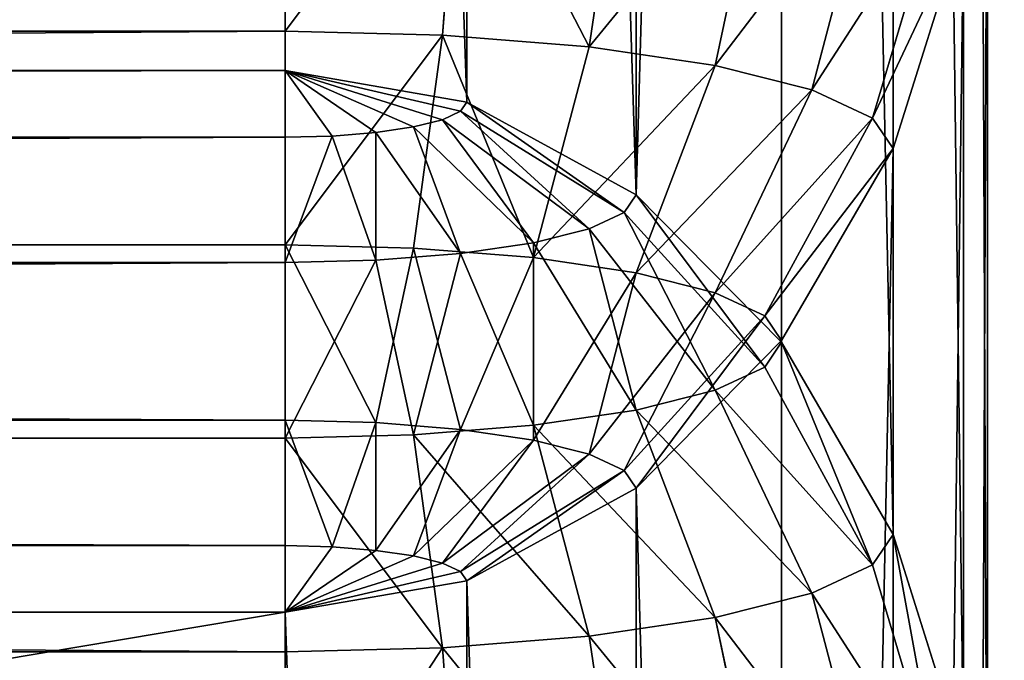
# Model space of a CAD drawing. Units: metres. Extents: x 0 to 1.4, y 0 to 1.4.
# Drawn here: x 0.66 to 0.68, y 1.28 to 1.29 of the extents above; entities that cross this region are included whole.
import ezdxf

# ---------------------------------------------------------------- set-up
doc = ezdxf.new("R2010")
doc.units = ezdxf.units.M
doc.layers.get('0').update_dxf_attribs({"true_color": 0xff5454})
doc.layers.add('ESTOFADO', color=7, linetype='Continuous', true_color=0x664400)
doc.layers.add('MADEIRA', color=7, linetype='Continuous', true_color=0x009987)

# ---------------------------------------------------------------- blocks, each defined once
blk = doc.blocks.new('Component_9')
at = {"color": 45, "true_color": 0xa68663}
mesh = blk.add_polyface(dxfattribs=at)
corners = [(-1, 0, 0.002), (-0.97, 0.03, 0.002), (-1, 1.25, 0.002), (0.4, 0, 0.002), (0.37, 0.03, 0.002), (0.37, 1.4, 0.002), (0.4, 1.4, 0.002), (-0.97, 1.25, 0.002)]
mesh.append_faces([[corners[k] for k in face] for face in [(5, 3, 6)]], dxfattribs={"vtx0": -1, "color": 45})
mesh.append_faces([[corners[k] for k in face] for face in [(0, 1, 2), (1, 3, 4), (4, 3, 5)]], dxfattribs={"vtx0": -1, "vtx1": -1, "color": 45})
mesh.append_faces([[corners[k] for k in face] for face in [(1, 0, 3)]], dxfattribs={"vtx0": -1, "vtx2": -1, "color": 45})
mesh.append_faces([[corners[k] for k in face] for face in [(7, 2, 1)]], dxfattribs={"vtx1": -1, "color": 45})
mesh = blk.add_polyface(dxfattribs=at)
corners = [(0.4, 1.4, 0.131333), (0.37, 0.03, 0.131333), (0.37, 1.4, 0.131333), (-0.97, 1.25, 0.131333), (-1, 0, 0.131333), (-1, 1.25, 0.131333), (-0.97, 0.03, 0.131333), (0.4, 0, 0.131333)]
mesh.append_faces([[corners[k] for k in face] for face in [(0, 1, 2), (3, 4, 5)]], dxfattribs={"vtx0": -1, "color": 45})
mesh.append_faces([[corners[k] for k in face] for face in [(4, 6, 7), (7, 1, 0)]], dxfattribs={"vtx0": -1, "vtx1": -1, "color": 45})
mesh.append_faces([[corners[k] for k in face] for face in [(4, 3, 6), (7, 6, 1)]], dxfattribs={"vtx0": -1, "vtx2": -1, "color": 45})
blk = doc.blocks.new('Group_2')
at = {"color": 45, "true_color": 0xa68663}
mesh = blk.add_polyface(dxfattribs=at)
corners = [(0.34, 1.37), (-1, 0), (-1, 1.37), (0.34, 0)]
mesh.append_faces([[corners[k] for k in face] for face in [(0, 1, 2), (1, 0, 3)]], dxfattribs={"vtx0": -1, "color": 45})
mesh = blk.add_polyface(dxfattribs=at)
corners = [(0.34, 0, -0.133333), (-1, 1.37, -0.133333), (-1, 0, -0.133333), (0.34, 1.37, -0.133333)]
mesh.append_faces([[corners[k] for k in face] for face in [(0, 1, 2), (1, 0, 3)]], dxfattribs={"vtx0": -1, "color": 45})
blk = doc.blocks.new('Group_44')
at = {"color": 45, "true_color": 0xa68663}
mesh = blk.add_polyface(dxfattribs=at)
corners = [(-1, 0), (-0.97, 0.03), (-1, 1.25), (0.4, 0), (0.4, 0.03), (-0.97, 1.25)]
mesh.append_faces([[corners[k] for k in face] for face in [(1, 3, 4)]], dxfattribs={"vtx0": -1, "color": 45})
mesh.append_faces([[corners[k] for k in face] for face in [(0, 1, 2)]], dxfattribs={"vtx0": -1, "vtx1": -1, "color": 45})
mesh.append_faces([[corners[k] for k in face] for face in [(1, 0, 3)]], dxfattribs={"vtx0": -1, "vtx2": -1, "color": 45})
mesh.append_faces([[corners[k] for k in face] for face in [(5, 2, 1)]], dxfattribs={"vtx1": -1, "color": 45})
mesh = blk.add_polyface(dxfattribs=at)
corners = [(-0.97, 1.25, 0.133333), (-1, 0, 0.133333), (-1, 1.25, 0.133333), (-0.97, 0.03, 0.133333), (0.4, 0, 0.133333), (0.4, 0.03, 0.133333)]
mesh.append_faces([[corners[k] for k in face] for face in [(0, 1, 2), (4, 3, 5)]], dxfattribs={"vtx0": -1, "color": 45})
mesh.append_faces([[corners[k] for k in face] for face in [(1, 3, 4)]], dxfattribs={"vtx0": -1, "vtx1": -1, "color": 45})
mesh.append_faces([[corners[k] for k in face] for face in [(1, 0, 3)]], dxfattribs={"vtx0": -1, "vtx2": -1, "color": 45})
blk = doc.blocks.new('Group_7')
at = {"color": 9, "true_color": 0xccbfba}
mesh = blk.add_polyface(dxfattribs=at)
corners = [(0.327024, 1.33252, 0.125), (-0.989024, 0.03348, 0.125), (-0.989024, 1.33252, 0.125), (0.327024, 0.03348, 0.125)]
mesh.append_faces([[corners[k] for k in face] for face in [(0, 1, 2), (1, 0, 3)]], dxfattribs={"vtx0": -1, "color": 9})
mesh = blk.add_polyface(dxfattribs=at)
corners = [(0.327024, 0.03348), (-0.989024, 1.33252), (-0.989024, 0.03348), (0.327024, 1.33252)]
mesh.append_faces([[corners[k] for k in face] for face in [(0, 1, 2), (1, 0, 3)]], dxfattribs={"vtx0": -1, "color": 9})
blk = doc.blocks.new('Group_5')
for p, q in [((0.02, 0.815319, 0.014824), (0.02, 0.813321, 0.01)), ((0.015, 0.81466, 0.014824), (0.015517, 0.81273, 0.01)), ((0.015517, 0.81273, 0.01), (0.02, 0.813321, 0.01)), ((0.02, 0.813321, 0.01), (0.916, 0.813321, 0.01)), ((0.02, 0.813321, 0.01), (0.02, 0.810142, 0.005858)), ((0.010341, 0.81273, 0.014824), (0.01134, 0.811, 0.01)), ((0.01134, 0.811, 0.01), (0.015517, 0.81273, 0.01)), ((0.015517, 0.81273, 0.01), (0.01634, 0.80966, 0.005858)), ((0.007753, 0.808247, 0.01), (0.01134, 0.811, 0.01)), ((0.01134, 0.811, 0.01), (0.012929, 0.808247, 0.005858)), ((0.01634, 0.80966, 0.005858), (0.02, 0.810142, 0.005858)), ((0.02, 0.810142, 0.005858), (0.916, 0.810142, 0.005858)), ((0.02, 0.810142, 0.005858), (0.02, 0.806, 0.002679)), ((0.00634, 0.80966, 0.014824), (0.007753, 0.808247, 0.01)), ((0.012929, 0.808247, 0.005858), (0.01634, 0.80966, 0.005858)), ((0.01634, 0.80966, 0.005858), (0.017412, 0.805659, 0.002679)), ((0.005, 0.80466, 0.01), (0.007753, 0.808247, 0.01)), ((0.007753, 0.808247, 0.01), (0.01, 0.806, 0.005858)), ((0.01, 0.806, 0.005858), (0.012929, 0.808247, 0.005858)), ((0.012929, 0.808247, 0.005858), (0.015, 0.80466, 0.002679)), ((0.007753, 0.803071, 0.005858), (0.01, 0.806, 0.005858)), ((0.01, 0.806, 0.005858), (0.012929, 0.803071, 0.002679)), ((0.017412, 0.805659, 0.002679), (0.02, 0.806, 0.002679)), ((0.02, 0.801176, 0.000681), (0.02, 0.806, 0.002679)), ((0.02, 0.806, 0.002679), (0.916, 0.806, 0.002679)), ((0.00327, 0.805659, 0.014824), (0.005, 0.80466, 0.01)), ((0.015, 0.80466, 0.002679), (0.017412, 0.805659, 0.002679)), ((0.017412, 0.805659, 0.002679), (0.01866, 0.801, 0.000681)), ((0.00327, 0.800483, 0.01), (0.005, 0.80466, 0.01)), ((0.005, 0.80466, 0.01), (0.007753, 0.803071, 0.005858)), ((0.012929, 0.803071, 0.002679), (0.015, 0.80466, 0.002679)), ((0.015, 0.80466, 0.002679), (0.017412, 0.800483, 0.000681)), ((0.00634, 0.79966, 0.005858), (0.007753, 0.803071, 0.005858)), ((0.007753, 0.803071, 0.005858), (0.01134, 0.801, 0.002679)), ((0.01134, 0.801, 0.002679), (0.012929, 0.803071, 0.002679)), ((0.012929, 0.803071, 0.002679), (0.01634, 0.79966, 0.000681)), ((0.01866, 0.801, 0.000681), (0.02, 0.801176, 0.000681)), ((0.02, 0.801176, 0.000681), (0.916, 0.801176, 0.000681)), ((0.02, 0.796), (0.02, 0.801176, 0.000681)), ((0.00134, 0.801, 0.014824), (0.00327, 0.800483, 0.01)), ((0.010341, 0.798588, 0.002679), (0.01134, 0.801, 0.002679)), ((0.01134, 0.801, 0.002679), (0.015517, 0.798588, 0.000681)), ((0.017412, 0.800483, 0.000681), (0.01866, 0.801, 0.000681)), ((0.01866, 0.801, 0.000681), (0.02, 0.796)), ((0.002679, 0.796, 0.01), (0.00327, 0.800483, 0.01)), ((0.00327, 0.800483, 0.01), (0.00634, 0.79966, 0.005858)), ((0.01634, 0.79966, 0.000681), (0.017412, 0.800483, 0.000681)), ((0.017412, 0.800483, 0.000681), (0.02, 0.796)), ((0.005858, 0.796, 0.005858), (0.00634, 0.79966, 0.005858)), ((0.00634, 0.79966, 0.005858), (0.010341, 0.798588, 0.002679)), ((0.015517, 0.798588, 0.000681), (0.01634, 0.79966, 0.000681)), ((0.01634, 0.79966, 0.000681), (0.02, 0.796)), ((0.01, 0.796, 0.002679), (0.010341, 0.798588, 0.002679)), ((0.010341, 0.798588, 0.002679), (0.015, 0.79734, 0.000681)), ((0.015, 0.79734, 0.000681), (0.015517, 0.798588, 0.000681)), ((0.015517, 0.798588, 0.000681), (0.02, 0.796)), ((0.014824, 0.796, 0.000681), (0.015, 0.79734, 0.000681)), ((0.015, 0.79734, 0.000681), (0.02, 0.796)), ((0, 0.796, 0.105), (0, 0.02, 0.105)), ((0, 0.796, 0.02), (0, 0.02, 0.02)), ((0.000681, 0.02, 0.014824), (0.000681, 0.796, 0.014824)), ((0.002679, 0.796, 0.01), (0.000681, 0.796, 0.014824)), ((0.000681, 0.02, 0.110176), (0.000681, 0.796, 0.110176)), ((0.002679, 0.02, 0.01), (0.002679, 0.796, 0.01)), ((0.005858, 0.796, 0.005858), (0.002679, 0.796, 0.01)), ((0.002679, 0.02, 0.115), (0.002679, 0.796, 0.115)), ((0.005858, 0.02, 0.005858), (0.005858, 0.796, 0.005858)), ((0.01, 0.796, 0.002679), (0.005858, 0.796, 0.005858)), ((0.005858, 0.02, 0.119142), (0.005858, 0.796, 0.119142)), ((0.01, 0.02, 0.002679), (0.01, 0.796, 0.002679)), ((0.014824, 0.796, 0.000681), (0.01, 0.796, 0.002679)), ((0.01, 0.02, 0.122321), (0.01, 0.796, 0.122321)), ((0.014824, 0.02, 0.000681), (0.014824, 0.796, 0.000681)), ((0.02, 0.796), (0.014824, 0.796, 0.000681)), ((0.014824, 0.02, 0.124319), (0.014824, 0.796, 0.124319)), ((0.02, 0.796, 0.125), (0.02, 0.02, 0.125)), ((0.916, 0.796), (0.02, 0.796)), ((0.02, 0.796), (0.02, 0.02)), ((0.002679, 0.02, 0.115), (0.000681, 0.02, 0.110176)), ((0.00327, 0.015517, 0.115), (0.002679, 0.02, 0.115)), ((0.005858, 0.02, 0.119142), (0.002679, 0.02, 0.115)), ((0.00634, 0.01634, 0.119142), (0.005858, 0.02, 0.119142)), ((0.01, 0.02, 0.122321), (0.005858, 0.02, 0.119142)), ((0.010341, 0.017412, 0.122321), (0.01, 0.02, 0.122321)), ((0.014824, 0.02, 0.124319), (0.01, 0.02, 0.122321)), ((0.015, 0.01866, 0.124319), (0.014824, 0.02, 0.124319)), ((0.02, 0.02, 0.125), (0.014824, 0.02, 0.124319)), ((0.015, 0.01866, 0.124319), (0.02, 0.02, 0.125)), ((0.015517, 0.017412, 0.124319), (0.02, 0.02, 0.125)), ((0.01634, 0.01634, 0.124319), (0.02, 0.02, 0.125)), ((0.017412, 0.015517, 0.124319), (0.02, 0.02, 0.125)), ((0.01866, 0.015, 0.124319), (0.02, 0.02, 0.125)), ((0.02, 0.02, 0.125), (0.916, 0.02, 0.125)), ((0.02, 0.014824, 0.124319), (0.02, 0.02, 0.125)), ((0.010341, 0.017412, 0.122321), (0.015, 0.01866, 0.124319)), ((0.015517, 0.017412, 0.124319), (0.015, 0.01866, 0.124319)), ((0.00634, 0.01634, 0.119142), (0.010341, 0.017412, 0.122321)), ((0.01134, 0.015, 0.122321), (0.010341, 0.017412, 0.122321)), ((0.01134, 0.015, 0.122321), (0.015517, 0.017412, 0.124319)), ((0.01634, 0.01634, 0.124319), (0.015517, 0.017412, 0.124319)), ((0.00327, 0.015517, 0.115), (0.00634, 0.01634, 0.119142)), ((0.007753, 0.012929, 0.119142), (0.00634, 0.01634, 0.119142)), ((0.012929, 0.012929, 0.122321), (0.01634, 0.01634, 0.124319)), ((0.017412, 0.015517, 0.124319), (0.01634, 0.01634, 0.124319)), ((0.00134, 0.015, 0.110176), (0.00327, 0.015517, 0.115)), ((0.005, 0.01134, 0.115), (0.00327, 0.015517, 0.115)), ((0.015, 0.01134, 0.122321), (0.017412, 0.015517, 0.124319)), ((0.01866, 0.015, 0.124319), (0.017412, 0.015517, 0.124319)), ((0.007753, 0.012929, 0.119142), (0.01134, 0.015, 0.122321)), ((0.012929, 0.012929, 0.122321), (0.01134, 0.015, 0.122321)), ((0.017412, 0.010341, 0.122321), (0.01866, 0.015, 0.124319)), ((0.02, 0.014824, 0.124319), (0.01866, 0.015, 0.124319)), ((0.916, 0.014824, 0.124319), (0.02, 0.014824, 0.124319)), ((0.02, 0.01, 0.122321), (0.02, 0.014824, 0.124319)), ((0.005, 0.01134, 0.115), (0.007753, 0.012929, 0.119142)), ((0.01, 0.01, 0.119142), (0.007753, 0.012929, 0.119142)), ((0.01, 0.01, 0.119142), (0.012929, 0.012929, 0.122321)), ((0.015, 0.01134, 0.122321), (0.012929, 0.012929, 0.122321)), ((0.00327, 0.010341, 0.110176), (0.005, 0.01134, 0.115)), ((0.007753, 0.007753, 0.115), (0.005, 0.01134, 0.115)), ((0.012929, 0.007753, 0.119142), (0.015, 0.01134, 0.122321)), ((0.017412, 0.010341, 0.122321), (0.015, 0.01134, 0.122321)), ((0.01634, 0.00634, 0.119142), (0.017412, 0.010341, 0.122321)), ((0.02, 0.01, 0.122321), (0.017412, 0.010341, 0.122321)), ((0.007753, 0.007753, 0.115), (0.01, 0.01, 0.119142)), ((0.012929, 0.007753, 0.119142), (0.01, 0.01, 0.119142)), ((0.916, 0.01, 0.122321), (0.02, 0.01, 0.122321)), ((0.02, 0.005858, 0.119142), (0.02, 0.01, 0.122321)), ((0.00634, 0.00634, 0.110176), (0.007753, 0.007753, 0.115)), ((0.01134, 0.005, 0.115), (0.007753, 0.007753, 0.115)), ((0.01134, 0.005, 0.115), (0.012929, 0.007753, 0.119142)), ((0.01634, 0.00634, 0.119142), (0.012929, 0.007753, 0.119142)), ((0.015517, 0.00327, 0.115), (0.01634, 0.00634, 0.119142)), ((0.02, 0.005858, 0.119142), (0.01634, 0.00634, 0.119142)), ((0.916, 0.005858, 0.119142), (0.02, 0.005858, 0.119142)), ((0.02, 0.002679, 0.115), (0.02, 0.005858, 0.119142)), ((0.010341, 0.00327, 0.110176), (0.01134, 0.005, 0.115)), ((0.015517, 0.00327, 0.115), (0.01134, 0.005, 0.115)), ((0.015, 0.00134, 0.110176), (0.015517, 0.00327, 0.115)), ((0.02, 0.002679, 0.115), (0.015517, 0.00327, 0.115)), ((0.02, 0.000681, 0.110176), (0.02, 0.002679, 0.115)), ((0.916, 0.002679, 0.115), (0.02, 0.002679, 0.115))]:
    blk.add_line(p, q)
at = {"color": 9, "true_color": 0xccbfba}
mesh = blk.add_polyface(dxfattribs=at)
corners = [(0.015517, 0.81273, 0.01), (0.02, 0.815319, 0.014824), (0.02, 0.813321, 0.01), (0.015, 0.81466, 0.014824)]
mesh.append_faces([[corners[k] for k in face] for face in [(0, 1, 2), (1, 0, 3)]], dxfattribs={"vtx0": -1, "color": 9})
mesh = blk.add_polyface(dxfattribs=at)
corners = [(0.02, 0.815319, 0.014824), (0.916, 0.813321, 0.01), (0.02, 0.813321, 0.01), (0.916, 0.815319, 0.014824)]
mesh.append_faces([[corners[k] for k in face] for face in [(0, 1, 2), (1, 0, 3)]], dxfattribs={"vtx0": -1, "color": 9})
mesh = blk.add_polyface(dxfattribs=at)
corners = [(0.010341, 0.81273, 0.014824), (0.015517, 0.81273, 0.01), (0.01134, 0.811, 0.01), (0.015, 0.81466, 0.014824)]
mesh.append_faces([[corners[k] for k in face] for face in [(0, 1, 2), (1, 0, 3)]], dxfattribs={"vtx0": -1, "color": 9})
mesh = blk.add_polyface(dxfattribs=at)
corners = [(0.015517, 0.81273, 0.01), (0.02, 0.810142, 0.005858), (0.01634, 0.80966, 0.005858), (0.02, 0.813321, 0.01)]
mesh.append_faces([[corners[k] for k in face] for face in [(0, 1, 2), (1, 0, 3)]], dxfattribs={"vtx0": -1, "color": 9})
mesh = blk.add_polyface(dxfattribs=at)
corners = [(0.02, 0.813321, 0.01), (0.916, 0.810142, 0.005858), (0.02, 0.810142, 0.005858), (0.916, 0.813321, 0.01)]
mesh.append_faces([[corners[k] for k in face] for face in [(0, 1, 2), (1, 0, 3)]], dxfattribs={"vtx0": -1, "color": 9})
mesh = blk.add_polyface(dxfattribs=at)
corners = [(0.00634, 0.80966, 0.014824), (0.01134, 0.811, 0.01), (0.007753, 0.808247, 0.01), (0.010341, 0.81273, 0.014824)]
mesh.append_faces([[corners[k] for k in face] for face in [(0, 1, 2), (1, 0, 3)]], dxfattribs={"vtx0": -1, "color": 9})
mesh = blk.add_polyface(dxfattribs=at)
corners = [(0.01134, 0.811, 0.01), (0.01634, 0.80966, 0.005858), (0.012929, 0.808247, 0.005858), (0.015517, 0.81273, 0.01)]
mesh.append_faces([[corners[k] for k in face] for face in [(0, 1, 2), (1, 0, 3)]], dxfattribs={"vtx0": -1, "color": 9})
mesh = blk.add_polyface(dxfattribs=at)
corners = [(0.007753, 0.808247, 0.01), (0.012929, 0.808247, 0.005858), (0.01, 0.806, 0.005858), (0.01134, 0.811, 0.01)]
mesh.append_faces([[corners[k] for k in face] for face in [(0, 1, 2), (1, 0, 3)]], dxfattribs={"vtx0": -1, "color": 9})
mesh = blk.add_polyface(dxfattribs=at)
corners = [(0.02, 0.810142, 0.005858), (0.017412, 0.805659, 0.002679), (0.01634, 0.80966, 0.005858), (0.02, 0.806, 0.002679)]
mesh.append_faces([[corners[k] for k in face] for face in [(0, 1, 2), (1, 0, 3)]], dxfattribs={"vtx0": -1, "color": 9})
mesh = blk.add_polyface(dxfattribs=at)
corners = [(0.916, 0.810142, 0.005858), (0.02, 0.806, 0.002679), (0.02, 0.810142, 0.005858), (0.916, 0.806, 0.002679)]
mesh.append_faces([[corners[k] for k in face] for face in [(0, 1, 2), (1, 0, 3)]], dxfattribs={"vtx0": -1, "color": 9})
mesh = blk.add_polyface(dxfattribs=at)
corners = [(0.00327, 0.805659, 0.014824), (0.007753, 0.808247, 0.01), (0.005, 0.80466, 0.01), (0.00634, 0.80966, 0.014824)]
mesh.append_faces([[corners[k] for k in face] for face in [(0, 1, 2), (1, 0, 3)]], dxfattribs={"vtx0": -1, "color": 9})
mesh = blk.add_polyface(dxfattribs=at)
corners = [(0.01634, 0.80966, 0.005858), (0.015, 0.80466, 0.002679), (0.012929, 0.808247, 0.005858), (0.017412, 0.805659, 0.002679)]
mesh.append_faces([[corners[k] for k in face] for face in [(0, 1, 2), (1, 0, 3)]], dxfattribs={"vtx0": -1, "color": 9})
mesh = blk.add_polyface(dxfattribs=at)
corners = [(0.005, 0.80466, 0.01), (0.01, 0.806, 0.005858), (0.007753, 0.803071, 0.005858), (0.007753, 0.808247, 0.01)]
mesh.append_faces([[corners[k] for k in face] for face in [(0, 1, 2), (1, 0, 3)]], dxfattribs={"vtx0": -1, "color": 9})
mesh = blk.add_polyface(dxfattribs=at)
corners = [(0.012929, 0.808247, 0.005858), (0.012929, 0.803071, 0.002679), (0.01, 0.806, 0.005858), (0.015, 0.80466, 0.002679)]
mesh.append_faces([[corners[k] for k in face] for face in [(0, 1, 2), (1, 0, 3)]], dxfattribs={"vtx0": -1, "color": 9})
mesh = blk.add_polyface(dxfattribs=at)
corners = [(0.01, 0.806, 0.005858), (0.01134, 0.801, 0.002679), (0.007753, 0.803071, 0.005858), (0.012929, 0.803071, 0.002679)]
mesh.append_faces([[corners[k] for k in face] for face in [(0, 1, 2), (1, 0, 3)]], dxfattribs={"vtx0": -1, "color": 9})
mesh = blk.add_polyface(dxfattribs=at)
corners = [(0.02, 0.806, 0.002679), (0.01866, 0.801, 0.000681), (0.017412, 0.805659, 0.002679), (0.02, 0.801176, 0.000681)]
mesh.append_faces([[corners[k] for k in face] for face in [(0, 1, 2), (1, 0, 3)]], dxfattribs={"vtx0": -1, "color": 9})
mesh = blk.add_polyface(dxfattribs=at)
corners = [(0.916, 0.806, 0.002679), (0.02, 0.801176, 0.000681), (0.02, 0.806, 0.002679), (0.916, 0.801176, 0.000681)]
mesh.append_faces([[corners[k] for k in face] for face in [(0, 1, 2), (1, 0, 3)]], dxfattribs={"vtx0": -1, "color": 9})
mesh = blk.add_polyface(dxfattribs=at)
corners = [(0.00134, 0.801, 0.014824), (0.005, 0.80466, 0.01), (0.00327, 0.800483, 0.01), (0.00327, 0.805659, 0.014824)]
mesh.append_faces([[corners[k] for k in face] for face in [(0, 1, 2), (1, 0, 3)]], dxfattribs={"vtx0": -1, "color": 9})
mesh = blk.add_polyface(dxfattribs=at)
corners = [(0.017412, 0.805659, 0.002679), (0.017412, 0.800483, 0.000681), (0.015, 0.80466, 0.002679), (0.01866, 0.801, 0.000681)]
mesh.append_faces([[corners[k] for k in face] for face in [(0, 1, 2), (1, 0, 3)]], dxfattribs={"vtx0": -1, "color": 9})
mesh = blk.add_polyface(dxfattribs=at)
corners = [(0.00327, 0.800483, 0.01), (0.007753, 0.803071, 0.005858), (0.00634, 0.79966, 0.005858), (0.005, 0.80466, 0.01)]
mesh.append_faces([[corners[k] for k in face] for face in [(0, 1, 2), (1, 0, 3)]], dxfattribs={"vtx0": -1, "color": 9})
mesh = blk.add_polyface(dxfattribs=at)
corners = [(0.015, 0.80466, 0.002679), (0.01634, 0.79966, 0.000681), (0.012929, 0.803071, 0.002679), (0.017412, 0.800483, 0.000681)]
mesh.append_faces([[corners[k] for k in face] for face in [(0, 1, 2), (1, 0, 3)]], dxfattribs={"vtx0": -1, "color": 9})
mesh = blk.add_polyface(dxfattribs=at)
corners = [(0.007753, 0.803071, 0.005858), (0.010341, 0.798588, 0.002679), (0.00634, 0.79966, 0.005858), (0.01134, 0.801, 0.002679)]
mesh.append_faces([[corners[k] for k in face] for face in [(0, 1, 2), (1, 0, 3)]], dxfattribs={"vtx0": -1, "color": 9})
mesh = blk.add_polyface(dxfattribs=at)
corners = [(0.012929, 0.803071, 0.002679), (0.015517, 0.798588, 0.000681), (0.01134, 0.801, 0.002679), (0.01634, 0.79966, 0.000681)]
mesh.append_faces([[corners[k] for k in face] for face in [(0, 1, 2), (1, 0, 3)]], dxfattribs={"vtx0": -1, "color": 9})
mesh = blk.add_polyface(dxfattribs=at)
corners = [(0.02, 0.796), (0.01866, 0.801, 0.000681), (0.02, 0.801176, 0.000681)]
mesh.append_faces([[corners[k] for k in face] for face in [(0, 1, 2)]], dxfattribs={"color": 9})
mesh = blk.add_polyface(dxfattribs=at)
corners = [(0.916, 0.801176, 0.000681), (0.02, 0.796), (0.02, 0.801176, 0.000681), (0.916, 0.796)]
mesh.append_faces([[corners[k] for k in face] for face in [(0, 1, 2), (1, 0, 3)]], dxfattribs={"vtx0": -1, "color": 9})
mesh = blk.add_polyface(dxfattribs=at)
corners = [(0.00134, 0.801, 0.014824), (0.002679, 0.796, 0.01), (0.000681, 0.796, 0.014824), (0.00327, 0.800483, 0.01)]
mesh.append_faces([[corners[k] for k in face] for face in [(0, 1, 2), (1, 0, 3)]], dxfattribs={"vtx0": -1, "color": 9})
mesh = blk.add_polyface(dxfattribs=at)
corners = [(0.01134, 0.801, 0.002679), (0.015, 0.79734, 0.000681), (0.010341, 0.798588, 0.002679), (0.015517, 0.798588, 0.000681)]
mesh.append_faces([[corners[k] for k in face] for face in [(0, 1, 2), (1, 0, 3)]], dxfattribs={"vtx0": -1, "color": 9})
mesh = blk.add_polyface(dxfattribs=at)
corners = [(0.02, 0.796), (0.017412, 0.800483, 0.000681), (0.01866, 0.801, 0.000681)]
mesh.append_faces([[corners[k] for k in face] for face in [(0, 1, 2)]], dxfattribs={"color": 9})
mesh = blk.add_polyface(dxfattribs=at)
corners = [(0.00327, 0.800483, 0.01), (0.005858, 0.796, 0.005858), (0.002679, 0.796, 0.01), (0.00634, 0.79966, 0.005858)]
mesh.append_faces([[corners[k] for k in face] for face in [(0, 1, 2), (1, 0, 3)]], dxfattribs={"vtx0": -1, "color": 9})
mesh = blk.add_polyface(dxfattribs=at)
corners = [(0.02, 0.796), (0.01634, 0.79966, 0.000681), (0.017412, 0.800483, 0.000681)]
mesh.append_faces([[corners[k] for k in face] for face in [(0, 1, 2)]], dxfattribs={"color": 9})
mesh = blk.add_polyface(dxfattribs=at)
corners = [(0.00634, 0.79966, 0.005858), (0.01, 0.796, 0.002679), (0.005858, 0.796, 0.005858), (0.010341, 0.798588, 0.002679)]
mesh.append_faces([[corners[k] for k in face] for face in [(0, 1, 2), (1, 0, 3)]], dxfattribs={"vtx0": -1, "color": 9})
mesh = blk.add_polyface(dxfattribs=at)
corners = [(0.02, 0.796), (0.015517, 0.798588, 0.000681), (0.01634, 0.79966, 0.000681)]
mesh.append_faces([[corners[k] for k in face] for face in [(0, 1, 2)]], dxfattribs={"color": 9})
mesh = blk.add_polyface(dxfattribs=at)
corners = [(0.010341, 0.798588, 0.002679), (0.014824, 0.796, 0.000681), (0.01, 0.796, 0.002679), (0.015, 0.79734, 0.000681)]
mesh.append_faces([[corners[k] for k in face] for face in [(0, 1, 2), (1, 0, 3)]], dxfattribs={"vtx0": -1, "color": 9})
mesh = blk.add_polyface(dxfattribs=at)
corners = [(0.02, 0.796), (0.015, 0.79734, 0.000681), (0.015517, 0.798588, 0.000681)]
mesh.append_faces([[corners[k] for k in face] for face in [(0, 1, 2)]], dxfattribs={"color": 9})
mesh = blk.add_polyface(dxfattribs=at)
corners = [(0.02, 0.796), (0.014824, 0.796, 0.000681), (0.015, 0.79734, 0.000681)]
mesh.append_faces([[corners[k] for k in face] for face in [(0, 1, 2)]], dxfattribs={"color": 9})
mesh = blk.add_polyface(dxfattribs=at)
corners = [(0, 0.796, 0.105), (0, 0.02, 0.02), (0, 0.02, 0.105), (0, 0.796, 0.02)]
mesh.append_faces([[corners[k] for k in face] for face in [(0, 1, 2), (1, 0, 3)]], dxfattribs={"vtx0": -1, "color": 9})
mesh = blk.add_polyface(dxfattribs=at)
corners = [(0.000681, 0.796, 0.110176), (0, 0.02, 0.105), (0.000681, 0.02, 0.110176), (0, 0.796, 0.105)]
mesh.append_faces([[corners[k] for k in face] for face in [(0, 1, 2), (1, 0, 3)]], dxfattribs={"vtx0": -1, "color": 9})
mesh = blk.add_polyface(dxfattribs=at)
corners = [(0, 0.796, 0.02), (0.000681, 0.02, 0.014824), (0, 0.02, 0.02), (0.000681, 0.796, 0.014824)]
mesh.append_faces([[corners[k] for k in face] for face in [(0, 1, 2), (1, 0, 3)]], dxfattribs={"vtx0": -1, "color": 9})
mesh = blk.add_polyface(dxfattribs=at)
corners = [(0.002679, 0.796, 0.115), (0.000681, 0.02, 0.110176), (0.002679, 0.02, 0.115), (0.000681, 0.796, 0.110176)]
mesh.append_faces([[corners[k] for k in face] for face in [(0, 1, 2), (1, 0, 3)]], dxfattribs={"vtx0": -1, "color": 9})
mesh = blk.add_polyface(dxfattribs=at)
corners = [(0.000681, 0.796, 0.014824), (0.002679, 0.02, 0.01), (0.000681, 0.02, 0.014824), (0.002679, 0.796, 0.01)]
mesh.append_faces([[corners[k] for k in face] for face in [(0, 1, 2), (1, 0, 3)]], dxfattribs={"vtx0": -1, "color": 9})
mesh = blk.add_polyface(dxfattribs=at)
corners = [(0.005858, 0.796, 0.119142), (0.002679, 0.02, 0.115), (0.005858, 0.02, 0.119142), (0.002679, 0.796, 0.115)]
mesh.append_faces([[corners[k] for k in face] for face in [(0, 1, 2), (1, 0, 3)]], dxfattribs={"vtx0": -1, "color": 9})
mesh = blk.add_polyface(dxfattribs=at)
corners = [(0.002679, 0.796, 0.01), (0.005858, 0.02, 0.005858), (0.002679, 0.02, 0.01), (0.005858, 0.796, 0.005858)]
mesh.append_faces([[corners[k] for k in face] for face in [(0, 1, 2), (1, 0, 3)]], dxfattribs={"vtx0": -1, "color": 9})
mesh = blk.add_polyface(dxfattribs=at)
corners = [(0.01, 0.02, 0.122321), (0.005858, 0.796, 0.119142), (0.005858, 0.02, 0.119142), (0.01, 0.796, 0.122321)]
mesh.append_faces([[corners[k] for k in face] for face in [(0, 1, 2), (1, 0, 3)]], dxfattribs={"vtx0": -1, "color": 9})
mesh = blk.add_polyface(dxfattribs=at)
corners = [(0.01, 0.796, 0.002679), (0.005858, 0.02, 0.005858), (0.005858, 0.796, 0.005858), (0.01, 0.02, 0.002679)]
mesh.append_faces([[corners[k] for k in face] for face in [(0, 1, 2), (1, 0, 3)]], dxfattribs={"vtx0": -1, "color": 9})
mesh = blk.add_polyface(dxfattribs=at)
corners = [(0.014824, 0.02, 0.124319), (0.01, 0.796, 0.122321), (0.01, 0.02, 0.122321), (0.014824, 0.796, 0.124319)]
mesh.append_faces([[corners[k] for k in face] for face in [(0, 1, 2), (1, 0, 3)]], dxfattribs={"vtx0": -1, "color": 9})
mesh = blk.add_polyface(dxfattribs=at)
corners = [(0.01, 0.796, 0.002679), (0.014824, 0.02, 0.000681), (0.01, 0.02, 0.002679), (0.014824, 0.796, 0.000681)]
mesh.append_faces([[corners[k] for k in face] for face in [(0, 1, 2), (1, 0, 3)]], dxfattribs={"vtx0": -1, "color": 9})
mesh = blk.add_polyface(dxfattribs=at)
corners = [(0.02, 0.02, 0.125), (0.014824, 0.796, 0.124319), (0.014824, 0.02, 0.124319), (0.02, 0.796, 0.125)]
mesh.append_faces([[corners[k] for k in face] for face in [(0, 1, 2), (1, 0, 3)]], dxfattribs={"vtx0": -1, "color": 9})
mesh = blk.add_polyface(dxfattribs=at)
corners = [(0.014824, 0.796, 0.000681), (0.02, 0.02), (0.014824, 0.02, 0.000681), (0.02, 0.796)]
mesh.append_faces([[corners[k] for k in face] for face in [(0, 1, 2), (1, 0, 3)]], dxfattribs={"vtx0": -1, "color": 9})
mesh = blk.add_polyface(dxfattribs=at)
corners = [(0.02, 0.02, 0.125), (0.916, 0.796, 0.125), (0.02, 0.796, 0.125), (0.916, 0.02, 0.125)]
mesh.append_faces([[corners[k] for k in face] for face in [(0, 1, 2), (1, 0, 3)]], dxfattribs={"vtx0": -1, "color": 9})
mesh = blk.add_polyface(dxfattribs=at)
corners = [(0.916, 0.796), (0.02, 0.02), (0.02, 0.796), (0.916, 0.02)]
mesh.append_faces([[corners[k] for k in face] for face in [(0, 1, 2), (1, 0, 3)]], dxfattribs={"vtx0": -1, "color": 9})
mesh = blk.add_polyface(dxfattribs=at)
corners = [(0.00327, 0.015517, 0.115), (0.000681, 0.02, 0.110176), (0.00134, 0.015, 0.110176), (0.002679, 0.02, 0.115)]
mesh.append_faces([[corners[k] for k in face] for face in [(0, 1, 2), (1, 0, 3)]], dxfattribs={"vtx0": -1, "color": 9})
mesh = blk.add_polyface(dxfattribs=at)
corners = [(0.00634, 0.01634, 0.119142), (0.002679, 0.02, 0.115), (0.00327, 0.015517, 0.115), (0.005858, 0.02, 0.119142)]
mesh.append_faces([[corners[k] for k in face] for face in [(0, 1, 2), (1, 0, 3)]], dxfattribs={"vtx0": -1, "color": 9})
mesh = blk.add_polyface(dxfattribs=at)
corners = [(0.00634, 0.01634, 0.119142), (0.01, 0.02, 0.122321), (0.005858, 0.02, 0.119142), (0.010341, 0.017412, 0.122321)]
mesh.append_faces([[corners[k] for k in face] for face in [(0, 1, 2), (1, 0, 3)]], dxfattribs={"vtx0": -1, "color": 9})
mesh = blk.add_polyface(dxfattribs=at)
corners = [(0.010341, 0.017412, 0.122321), (0.014824, 0.02, 0.124319), (0.01, 0.02, 0.122321), (0.015, 0.01866, 0.124319)]
mesh.append_faces([[corners[k] for k in face] for face in [(0, 1, 2), (1, 0, 3)]], dxfattribs={"vtx0": -1, "color": 9})
mesh = blk.add_polyface(dxfattribs=at)
corners = [(0.02, 0.02, 0.125), (0.014824, 0.02, 0.124319), (0.015, 0.01866, 0.124319)]
mesh.append_faces([[corners[k] for k in face] for face in [(0, 1, 2)]], dxfattribs={"color": 9})
mesh = blk.add_polyface(dxfattribs=at)
corners = [(0.02, 0.02, 0.125), (0.015, 0.01866, 0.124319), (0.015517, 0.017412, 0.124319)]
mesh.append_faces([[corners[k] for k in face] for face in [(0, 1, 2)]], dxfattribs={"color": 9})
mesh = blk.add_polyface(dxfattribs=at)
corners = [(0.02, 0.02, 0.125), (0.015517, 0.017412, 0.124319), (0.01634, 0.01634, 0.124319)]
mesh.append_faces([[corners[k] for k in face] for face in [(0, 1, 2)]], dxfattribs={"color": 9})
mesh = blk.add_polyface(dxfattribs=at)
corners = [(0.02, 0.02, 0.125), (0.01634, 0.01634, 0.124319), (0.017412, 0.015517, 0.124319)]
mesh.append_faces([[corners[k] for k in face] for face in [(0, 1, 2)]], dxfattribs={"color": 9})
mesh = blk.add_polyface(dxfattribs=at)
corners = [(0.02, 0.02, 0.125), (0.017412, 0.015517, 0.124319), (0.01866, 0.015, 0.124319)]
mesh.append_faces([[corners[k] for k in face] for face in [(0, 1, 2)]], dxfattribs={"color": 9})
mesh = blk.add_polyface(dxfattribs=at)
corners = [(0.02, 0.02, 0.125), (0.01866, 0.015, 0.124319), (0.02, 0.014824, 0.124319)]
mesh.append_faces([[corners[k] for k in face] for face in [(0, 1, 2)]], dxfattribs={"color": 9})
mesh = blk.add_polyface(dxfattribs=at)
corners = [(0.916, 0.014824, 0.124319), (0.02, 0.02, 0.125), (0.02, 0.014824, 0.124319), (0.916, 0.02, 0.125)]
mesh.append_faces([[corners[k] for k in face] for face in [(0, 1, 2), (1, 0, 3)]], dxfattribs={"vtx0": -1, "color": 9})
mesh = blk.add_polyface(dxfattribs=at)
corners = [(0.01134, 0.015, 0.122321), (0.015, 0.01866, 0.124319), (0.010341, 0.017412, 0.122321), (0.015517, 0.017412, 0.124319)]
mesh.append_faces([[corners[k] for k in face] for face in [(0, 1, 2), (1, 0, 3)]], dxfattribs={"vtx0": -1, "color": 9})
mesh = blk.add_polyface(dxfattribs=at)
corners = [(0.007753, 0.012929, 0.119142), (0.010341, 0.017412, 0.122321), (0.00634, 0.01634, 0.119142), (0.01134, 0.015, 0.122321)]
mesh.append_faces([[corners[k] for k in face] for face in [(0, 1, 2), (1, 0, 3)]], dxfattribs={"vtx0": -1, "color": 9})
mesh = blk.add_polyface(dxfattribs=at)
corners = [(0.012929, 0.012929, 0.122321), (0.015517, 0.017412, 0.124319), (0.01134, 0.015, 0.122321), (0.01634, 0.01634, 0.124319)]
mesh.append_faces([[corners[k] for k in face] for face in [(0, 1, 2), (1, 0, 3)]], dxfattribs={"vtx0": -1, "color": 9})
mesh = blk.add_polyface(dxfattribs=at)
corners = [(0.007753, 0.012929, 0.119142), (0.00327, 0.015517, 0.115), (0.005, 0.01134, 0.115), (0.00634, 0.01634, 0.119142)]
mesh.append_faces([[corners[k] for k in face] for face in [(0, 1, 2), (1, 0, 3)]], dxfattribs={"vtx0": -1, "color": 9})
mesh = blk.add_polyface(dxfattribs=at)
corners = [(0.015, 0.01134, 0.122321), (0.01634, 0.01634, 0.124319), (0.012929, 0.012929, 0.122321), (0.017412, 0.015517, 0.124319)]
mesh.append_faces([[corners[k] for k in face] for face in [(0, 1, 2), (1, 0, 3)]], dxfattribs={"vtx0": -1, "color": 9})
mesh = blk.add_polyface(dxfattribs=at)
corners = [(0.005, 0.01134, 0.115), (0.00134, 0.015, 0.110176), (0.00327, 0.010341, 0.110176), (0.00327, 0.015517, 0.115)]
mesh.append_faces([[corners[k] for k in face] for face in [(0, 1, 2), (1, 0, 3)]], dxfattribs={"vtx0": -1, "color": 9})
mesh = blk.add_polyface(dxfattribs=at)
corners = [(0.017412, 0.010341, 0.122321), (0.017412, 0.015517, 0.124319), (0.015, 0.01134, 0.122321), (0.01866, 0.015, 0.124319)]
mesh.append_faces([[corners[k] for k in face] for face in [(0, 1, 2), (1, 0, 3)]], dxfattribs={"vtx0": -1, "color": 9})
mesh = blk.add_polyface(dxfattribs=at)
corners = [(0.01, 0.01, 0.119142), (0.01134, 0.015, 0.122321), (0.007753, 0.012929, 0.119142), (0.012929, 0.012929, 0.122321)]
mesh.append_faces([[corners[k] for k in face] for face in [(0, 1, 2), (1, 0, 3)]], dxfattribs={"vtx0": -1, "color": 9})
mesh = blk.add_polyface(dxfattribs=at)
corners = [(0.02, 0.01, 0.122321), (0.01866, 0.015, 0.124319), (0.017412, 0.010341, 0.122321), (0.02, 0.014824, 0.124319)]
mesh.append_faces([[corners[k] for k in face] for face in [(0, 1, 2), (1, 0, 3)]], dxfattribs={"vtx0": -1, "color": 9})
mesh = blk.add_polyface(dxfattribs=at)
corners = [(0.916, 0.01, 0.122321), (0.02, 0.014824, 0.124319), (0.02, 0.01, 0.122321), (0.916, 0.014824, 0.124319)]
mesh.append_faces([[corners[k] for k in face] for face in [(0, 1, 2), (1, 0, 3)]], dxfattribs={"vtx0": -1, "color": 9})
mesh = blk.add_polyface(dxfattribs=at)
corners = [(0.01, 0.01, 0.119142), (0.005, 0.01134, 0.115), (0.007753, 0.007753, 0.115), (0.007753, 0.012929, 0.119142)]
mesh.append_faces([[corners[k] for k in face] for face in [(0, 1, 2), (1, 0, 3)]], dxfattribs={"vtx0": -1, "color": 9})
mesh = blk.add_polyface(dxfattribs=at)
corners = [(0.012929, 0.007753, 0.119142), (0.012929, 0.012929, 0.122321), (0.01, 0.01, 0.119142), (0.015, 0.01134, 0.122321)]
mesh.append_faces([[corners[k] for k in face] for face in [(0, 1, 2), (1, 0, 3)]], dxfattribs={"vtx0": -1, "color": 9})
mesh = blk.add_polyface(dxfattribs=at)
corners = [(0.007753, 0.007753, 0.115), (0.00327, 0.010341, 0.110176), (0.00634, 0.00634, 0.110176), (0.005, 0.01134, 0.115)]
mesh.append_faces([[corners[k] for k in face] for face in [(0, 1, 2), (1, 0, 3)]], dxfattribs={"vtx0": -1, "color": 9})
mesh = blk.add_polyface(dxfattribs=at)
corners = [(0.01634, 0.00634, 0.119142), (0.015, 0.01134, 0.122321), (0.012929, 0.007753, 0.119142), (0.017412, 0.010341, 0.122321)]
mesh.append_faces([[corners[k] for k in face] for face in [(0, 1, 2), (1, 0, 3)]], dxfattribs={"vtx0": -1, "color": 9})
mesh = blk.add_polyface(dxfattribs=at)
corners = [(0.02, 0.005858, 0.119142), (0.017412, 0.010341, 0.122321), (0.01634, 0.00634, 0.119142), (0.02, 0.01, 0.122321)]
mesh.append_faces([[corners[k] for k in face] for face in [(0, 1, 2), (1, 0, 3)]], dxfattribs={"vtx0": -1, "color": 9})
mesh = blk.add_polyface(dxfattribs=at)
corners = [(0.012929, 0.007753, 0.119142), (0.007753, 0.007753, 0.115), (0.01134, 0.005, 0.115), (0.01, 0.01, 0.119142)]
mesh.append_faces([[corners[k] for k in face] for face in [(0, 1, 2), (1, 0, 3)]], dxfattribs={"vtx0": -1, "color": 9})
mesh = blk.add_polyface(dxfattribs=at)
corners = [(0.916, 0.005858, 0.119142), (0.02, 0.01, 0.122321), (0.02, 0.005858, 0.119142), (0.916, 0.01, 0.122321)]
mesh.append_faces([[corners[k] for k in face] for face in [(0, 1, 2), (1, 0, 3)]], dxfattribs={"vtx0": -1, "color": 9})
mesh = blk.add_polyface(dxfattribs=at)
corners = [(0.01134, 0.005, 0.115), (0.00634, 0.00634, 0.110176), (0.010341, 0.00327, 0.110176), (0.007753, 0.007753, 0.115)]
mesh.append_faces([[corners[k] for k in face] for face in [(0, 1, 2), (1, 0, 3)]], dxfattribs={"vtx0": -1, "color": 9})
mesh = blk.add_polyface(dxfattribs=at)
corners = [(0.015517, 0.00327, 0.115), (0.012929, 0.007753, 0.119142), (0.01134, 0.005, 0.115), (0.01634, 0.00634, 0.119142)]
mesh.append_faces([[corners[k] for k in face] for face in [(0, 1, 2), (1, 0, 3)]], dxfattribs={"vtx0": -1, "color": 9})
mesh = blk.add_polyface(dxfattribs=at)
corners = [(0.02, 0.005858, 0.119142), (0.015517, 0.00327, 0.115), (0.02, 0.002679, 0.115), (0.01634, 0.00634, 0.119142)]
mesh.append_faces([[corners[k] for k in face] for face in [(0, 1, 2), (1, 0, 3)]], dxfattribs={"vtx0": -1, "color": 9})
mesh = blk.add_polyface(dxfattribs=at)
corners = [(0.916, 0.005858, 0.119142), (0.02, 0.002679, 0.115), (0.916, 0.002679, 0.115), (0.02, 0.005858, 0.119142)]
mesh.append_faces([[corners[k] for k in face] for face in [(0, 1, 2), (1, 0, 3)]], dxfattribs={"vtx0": -1, "color": 9})
mesh = blk.add_polyface(dxfattribs=at)
corners = [(0.015, 0.00134, 0.110176), (0.01134, 0.005, 0.115), (0.010341, 0.00327, 0.110176), (0.015517, 0.00327, 0.115)]
mesh.append_faces([[corners[k] for k in face] for face in [(0, 1, 2), (1, 0, 3)]], dxfattribs={"vtx0": -1, "color": 9})
mesh = blk.add_polyface(dxfattribs=at)
corners = [(0.02, 0.002679, 0.115), (0.015, 0.00134, 0.110176), (0.02, 0.000681, 0.110176), (0.015517, 0.00327, 0.115)]
mesh.append_faces([[corners[k] for k in face] for face in [(0, 1, 2), (1, 0, 3)]], dxfattribs={"vtx0": -1, "color": 9})
mesh = blk.add_polyface(dxfattribs=at)
corners = [(0.916, 0.002679, 0.115), (0.02, 0.000681, 0.110176), (0.916, 0.000681, 0.110176), (0.02, 0.002679, 0.115)]
mesh.append_faces([[corners[k] for k in face] for face in [(0, 1, 2), (1, 0, 3)]], dxfattribs={"vtx0": -1, "color": 9})

msp = doc.modelspace()

# ---------------------------------------------------------------- block references
at = {"layer": 'ESTOFADO', "extrusion": (-2.19915e-16, -0.965926, 0.258819), "xscale": 0.7314608355298037, "yscale": 0.545, "rotation": 180}
msp.add_blockref('Group_5', (0.684647, 1.153719, -1.142446), dxfattribs=at)
at = {"layer": 'ESTOFADO', "xscale": 1.02242152466368, "rotation": 180}
msp.add_blockref('Group_7', (0.345578, 1.366, 0.266667), dxfattribs=at)
at = {"layer": 'MADEIRA', "rotation": 180}
for name, p in [('Component_9', (0.4, 1.4, 0.133333)), ('Group_44', (0.4, 1.4, 0.533333)), ('Group_2', (0.37, 1.37, 0.266667))]:
    msp.add_blockref(name, p, dxfattribs=at)

doc.saveas('drawing.dxf')
